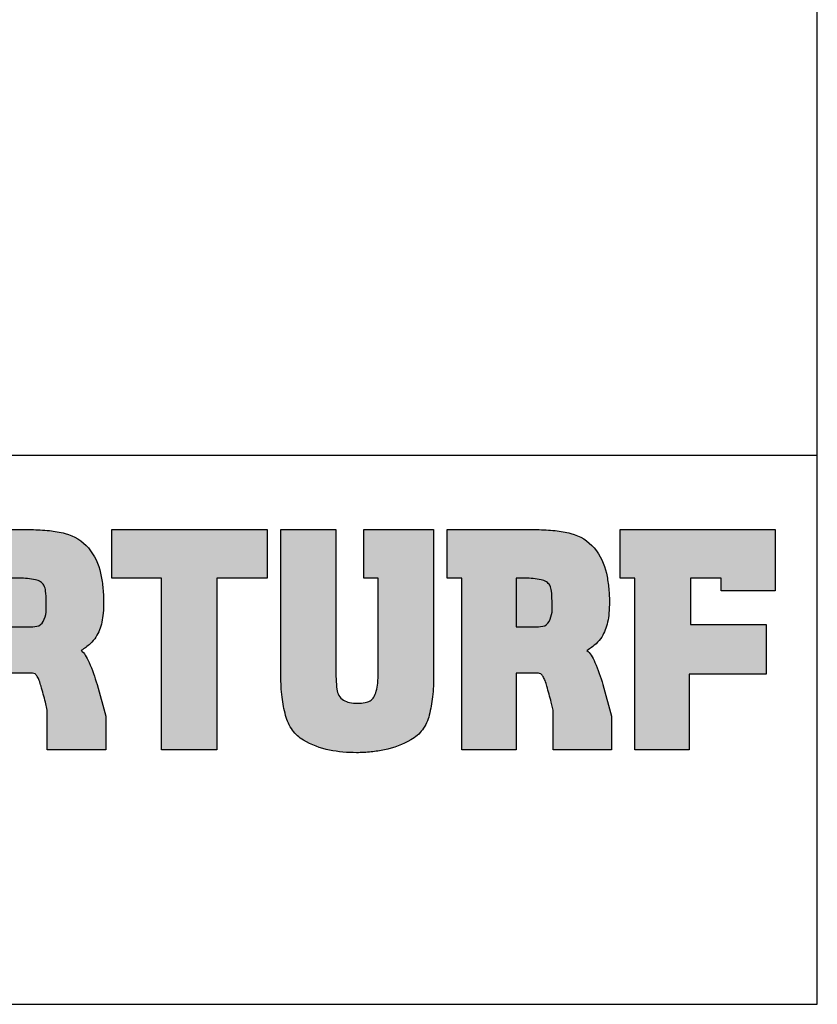
# Model space of a CAD drawing. Units: inches. Extents: x -0.1 to 22, y 0 to 8.2.
# Drawn here: x 20.3 to 22, y 0 to 2 of the extents above; entities that cross this region are included whole.
import ezdxf

# ---------------------------------------------------------------- set-up
doc = ezdxf.new("R2010")
doc.units = ezdxf.units.IN
doc.header["$LTSCALE"] = 0.25
doc.header["$MEASUREMENT"] = 0
for name, color, linetype in [('detail', 7, 'Continuous'), ('field turf', 7, 'Continuous'), ('LAYER_1', 1, 'Continuous'), ('ROYAL EZ', 7, 'Continuous')]:
    doc.layers.add(name, color=color, linetype=linetype)

# ---------------------------------------------------------------- blocks, each defined once
blk = doc.blocks.new('sporturf')
at = {"layer": 'field turf', "true_color": 0x009a00}
h = blk.add_hatch(color=94, dxfattribs=at)
h.dxf.hatch_style = 1
h.paths.add_polyline_path([(-402.004169399399, 1214.896648526192), (-402.004169399399, 1424.206853318959), (-336.5244506320523, 1424.206853318959), (-336.5244506320523, 1356.153066208579), (-171.3564788054209, 1356.153066208579), (-105.8767600380816, 1356.208194524974), (-105.8767600380816, 1281.845042202618), (-334.6847197429743, 1281.845042202618), (-336.5244506320523, 1281.845042202618), (-336.5244506320523, 1214.896648526192)])
edge = h.paths.add_edge_path()
edge.add_line((-402.004169399399, 1442.482597202987), (-402.004169399399, 1516.419565227807))
edge.add_line((-402.004169399399, 1516.419565227807), (-219.6234407255106, 1516.419565227807))
edge.add_arc((-218.2001407917955, 1947.337325837623), 430.9201111478561, 269.8107555777767, 272.376353407518)
edge.add_arc((-204.902243642518, 1646.18839894571), 129.4812597110773, 272.0224232268002, 277.7725667087155)
edge.add_arc((-189.7740257556247, 1538.943301090009), 21.18105557585639, 276.4597558628444, 324.7731063198143)
edge.add_arc((-196.784588635232, 1540.37681110289), 27.88306321601156, 330.6868136652189, 348.8816126852081)
edge.add_arc((-220.931317651563, 1545.287028924499), 52.52369804114588, 348.705245672519, 360.6152434537357)
edge.add_arc((-220.3920571706636, 1546.488070648073), 51.98531297169252, 359.2978537026764, 370.3009532445101)
edge.add_arc((-190.620670458854, 1552.099237320286), 21.69129375369441, 9.780457208145977, 29.47800084883567)
edge.add_arc((-184.2058929137277, 1554.995180231324), 14.69563191081297, 31.95685490981148, 58.72497912536451)
edge.add_arc((-191.6231824517702, 1542.796958452887), 28.97193308822433, 58.7115644481489, 75.67399367072878)
edge.add_arc((-201.7373453652856, 1504.618523904631), 68.46669831448672, 75.37873686301724, 84.74504568217854)
edge.add_arc((-208.9768168504568, 1431.948759298777), 141.4951616237542, 84.52096208764945, 90.2958417013747)
edge.add_line((-209.7074113846902, 1573.442034738138), (-217.8197552743368, 1573.442034738138))
edge.add_line((-217.8197552743368, 1573.442034738138), (-336.5244506320523, 1573.442034738138))
edge.add_line((-336.5244506320523, 1573.442034738138), (-336.5244506320523, 1554.000114915889))
edge.add_line((-336.5244506320523, 1554.000114915889), (-402.004169399399, 1554.000114915889))
edge.add_line((-402.004169399399, 1554.000114915889), (-402.004169399399, 1648.113340217616))
edge.add_line((-402.004169399399, 1648.113340217616), (-205.3296575900094, 1648.113340217616))
edge.add_arc((-204.4512658018964, 1391.521126580351), 256.5937171315881, 83.86221479877958, 90.19613980061098, ccw=False)
edge.add_arc((-195.5084691579834, 1473.398872215432), 174.229215513404, 75.70058101114131, 83.9073274989932, ccw=False)
edge.add_arc((-166.012502493876, 1587.221600708657), 56.64967377864924, 54.127636315904226, 76.17508367418469, ccw=False)
edge.add_arc((-162.3140898454141, 1593.398741920236), 49.48090336553042, 29.26169572074957, 53.40648064970941, ccw=False)
edge.add_arc((-234.2078910522639, 1553.181556021693), 131.8589314025959, 12.579338408616593, 29.237223358860717, ccw=False)
edge.add_arc((-331.1701890256073, 1540.232167424733), 229.4706530341207, 5.960496967188192, 10.461762080759001, ccw=False)
edge.add_arc((-281.4619865070107, 1544.1562410431), 179.6281120223003, 0.0721197982517765, 6.362075009887178, ccw=False)
edge.add_arc((-299.4771095149623, 1543.979788265566), 197.6435026875963, -10.499942426208804, 0.11669877758748726, ccw=False)
edge.add_arc((-211.4359328544515, 1528.995718609646), 108.3538836496531, 328.7780815480831, 348.80681548022056, ccw=False)
edge.add_arc((-160.2815445771102, 1497.262328812148), 48.16325964872403, 305.6334674610141, 329.51712159771705, ccw=False)
edge.add_arc((-168.0157320852263, 1509.082207101735), 62.27880386069331, 284.97500107143355, 305.0812887937893, ccw=False)
edge.add_arc((-195.644851059613, 1606.989816438723), 164.0065418684822, 276.6678661495054, 285.46120102405894, ccw=False)
edge.add_arc((-204.1159232515373, 1678.170777655504), 235.6896843758083, 269.7953176396839, 276.70401194722456, ccw=False)
edge.add_line((-204.9578948365524, 1442.482597202987), (-402.004169399399, 1442.482597202987))
h.paths.add_polyline_path([(-402.004169399399, 1899.381848490801), (-402.004169399399, 2107.686314883638), (-319.6014708362054, 2107.686314883638), (-319.6014708362054, 2035.218021767207), (-336.5244506320523, 2035.218021767207), (-336.5244506320523, 1994.011725072738), (-274.3531376628816, 1994.011725072738), (-274.3531376628816, 2095.540415795516), (-207.4047439866699, 2095.540415795516), (-207.4047439866699, 1992.171994183209), (-105.8767600380816, 1992.171994183209), (-105.8767600380816, 1918.969363613047), (-336.5244506320523, 1918.969363613047), (-336.5244506320523, 1899.381848490801)])
h = blk.add_hatch(color=94, dxfattribs=at)
h.dxf.hatch_style = 1
h.paths.add_polyline_path([(-233.9004069047296, 1859.524703665, 0.068501703424344), (-239.412386235781, 1854.556872522458, 0.0484275453561238), (-248.8518618742237, 1867.256891228666, 0.0685616110943816), (-257.4775116776582, 1874.424976641309, 0.0805190000000019), (-277.3823680086134, 1882.328822409727, 0.0303875073170024), (-288.6231741926313, 1884.0372712075, 0.0228618763563502), (-305.0369935287235, 1884.722663562738, 0.0280639999999778), (-325.1326786496065, 1883.616563354619, 0.0252530000000185), (-343.3787380552385, 1880.679213535965, 0.1198890000000133), (-377.305976575939, 1864.309637231749, 0.1594880000000053), (-396.8390701534299, 1832.856812018901, 0.0352685909386095), (-400.6329747498894, 1812.434287710366, 0.0289786423631473), (-402.0055829458943, 1787.236716092568), (-402.0055829458943, 1666.447746285237), (-336.5258641787805, 1666.447746285237), (-336.5258641787805, 1686.08049489744), (-105.8788803580755, 1686.08049489744), (-105.8788803580755, 1759.28241869434), (-208.8748324420303, 1759.28241869434), (-208.8748324420303, 1788.972372534226, -0.1707623121291008), (-207.6412160054242, 1792.583912517017, -0.0921959285242373), (-204.461739982944, 1795.423977951519, -0.0515479999999653), (-198.9439608622561, 1798.113957115449, -0.029749000000049), (-191.2182219652605, 1800.479527336545, -0.0115669999999937), (-169.8899242163243, 1806.37118953187), (-158.8501253351569, 1808.945257875141), (-105.8788803580755, 1808.954445926469), (-105.8788803580755, 1887.667787886214), (-151.1272135314066, 1887.667787886214), (-193.4297156080283, 1875.893651549697, 0.030775999999987), (-223.4046778581105, 1865.225615423176, 0.0450838394960309)])
h.paths.add_polyline_path([(-271.0461454114411, 1759.28241869434), (-336.5258641787805, 1759.28241869434), (-336.5258641787805, 1771.238902540877, -0.0563986496504073), (-334.6142480682756, 1792.3742354319, -0.0868627033458304), (-331.8126776401768, 1799.689051131707, -0.1275070409097066), (-327.0904406791087, 1804.395758169696, -0.0896839999999909), (-319.1851813651228, 1806.699839113277, -0.035543000000003), (-306.1883272277191, 1807.468101686794), (-291.0237993919291, 1807.468101686794, -0.0832040000000018), (-278.4432347258553, 1803.426065207452, -0.2504092679099863), (-271.9396942556778, 1794.780292786909, -0.0397757635512924), (-271.0461454114411, 1783.85718678679), (-271.0461454114411, 1774.72824230231)], flags=16)
at = {"layer": 'field turf', "true_color": 0xffffff}
h = blk.add_hatch(color=7, dxfattribs=at)
h.dxf.hatch_style = 1
h.paths.add_polyline_path([(-315.3410414089449, 655.1074611498007, 0.0997089999999989), (-327.6049716384296, 651.0562366172635, 0.1299140937376733), (-331.5556783491556, 646.6981704376667, 0.0762104741318983), (-334.2945808838194, 638.3661220902577, 0.0377960000000011), (-336.333621842321, 622.7308832397648), (-336.5244506320523, 613.5392965273859), (-336.5244506320523, 606.1789594246075), (-263.3218200611882, 606.1789594246075), (-263.3218200611882, 612.8049590727278), (-263.3218200611882, 617.9530957592578), (-263.3218200611882, 621.9958390118481, 0.0232860000000071), (-263.7854633431416, 634.319138199091, 0.0756069999999988), (-265.1799270559568, 641.121831170276, 0.2044129999999941), (-274.4711688030511, 652.3432707879692, 0.0826790000000203), (-283.8514639858549, 655.2389209819921, 0.0401829999999937), (-297.8745529486332, 656.2043733047249)])
h.paths.add_polyline_path([(-287.4941735526081, 895.9955900264868), (-299.6492606946267, 895.9955900264868, 0.0240310000000157), (-314.0342175848928, 895.3983665918895, 0.0487399999999855), (-323.9869991371015, 893.6116436999255, 0.2219654965815843), (-335.0313661701584, 883.6076902248678, 0.0707630326678984), (-337.8574250680394, 872.4579189559481, 0.0323380000000044), (-338.7338239550591, 856.6389190470727), (-338.7338239550591, 844.130445257757, 0.0815120226340436), (-337.9826631868054, 840.3515991797649, 0.0510353603840175), (-335.0183167387731, 834.5678025642374, 0.1246396392035927), (-330.9661897066762, 830.1618451276881, 0.0738069627856591), (-322.772055841524, 826.4731280077285, 0.0295710000001174), (-312.3937967652309, 824.6326903449262, 0.0303839999999069), (-298.6611916269248, 823.8990596635231), (-286.4156375031598, 823.8990596635231), (-220.0022712119389, 823.8990596635231), (-208.1284798416527, 823.8990596635231, 0.0255590000000146), (-193.9407127008308, 824.543636909686, 0.0437960000001334), (-183.2740901198413, 826.4731280077394, 0.07880699999973101), (-175.5730882883072, 829.9695355016775, 0.1003449999999676), (-170.2850104887038, 835.3014332456587, 0.0802679999999902), (-166.5779845518991, 848.1816697893701), (-166.5779845518991, 862.5213931882645, 0.0379530000000043), (-167.407736401321, 875.215748354789, 0.0761110000000328), (-169.8955784028076, 883.8581722173876, 0.1271600000005315), (-174.911548483462, 889.5144789042097, 0.0841275623129649), (-183.1899212155622, 893.2001313547589, 0.066412288898904), (-207.1220346684568, 895.9955900264868), (-218.1802096553292, 895.9955900264868)])
h.paths.add_polyline_path([(-319.1851813651228, 1125.855935169369, 0.0897169999999661), (-327.0904406791087, 1123.551147451624, 0.1206160000013247), (-331.6243913721264, 1119.154310777729, 0.08397899999884299), (-334.4868232202789, 1112.139585816338, 0.0580490000000949), (-336.5258641787805, 1090.394291822799), (-336.5258641787805, 1078.438514750447), (-271.0461454114411, 1078.438514750447), (-271.0461454114411, 1093.893526411604), (-271.0461454114411, 1103.013282842898, 0.040469128015152), (-271.9706048825756, 1114.124912004918, 0.2459780000001184), (-278.4432347258553, 1122.581454489387, 0.0832039999999799), (-291.0237993919291, 1126.624197741967), (-306.1883272277191, 1126.624197741967, 0.0355379999999986)])
h.paths.add_polyline_path([(-306.1883272277191, 1807.468101686794, 0.0355430000001121), (-319.1851813651592, 1806.699839113277, 0.0896839999998434), (-327.0904406791233, 1804.395758169685, 0.1205900000116594), (-331.6243913724174, 1799.998214722069, 0.0839749999850033), (-334.4868232201261, 1792.983489761838, 0.0580530000019315), (-336.5258641787805, 1771.238902540877), (-336.5258641787805, 1759.28241869434), (-271.0461454114411, 1759.28241869434), (-271.0461454114411, 1774.72824230231), (-271.0461454114411, 1783.85718678679, 0.0404691280190126), (-271.9706048826047, 1794.968815948971, 0.2459919999997272), (-278.443234725979, 1803.426065207517, 0.0832039999991211), (-291.0237993919291, 1807.468101686794)])
at = {"layer": 'field turf', "true_color": 0x00247a}
h = blk.add_hatch(color=166, dxfattribs=at)
h.dxf.hatch_style = 1
edge = h.paths.add_edge_path()
edge.add_line((-402.0055829458943, 985.648369058028), (-402.0055829458943, 1106.392812147729))
edge.add_arc((-184.1275630952271, 1107.159638425283), 217.8793692771018, 173.7557444223967, 180.2016528695425, ccw=False)
edge.add_arc((-254.139067633515, 1114.940347658151), 147.436988083196, 165.4368564940645, 173.8022193578031, ccw=False)
edge.add_arc((-339.0255156970065, 1137.899746806807), 59.51124599491922, 130.0344067007677, 166.2815394611585, ccw=False)
edge.add_arc((-326.6963901838892, 1121.919257068055), 79.68194256810443, 102.08494954002839, 129.4307387256374, ccw=False)
edge.add_arc((-305.200876513695, 1020.779073065016), 183.081088458419, 96.25010584107099, 102.03620828506911, ccw=False)
edge.add_arc((-305.2392237675793, 1024.449414811979), 179.4287519973719, 89.93542316100098, 96.36553044842918, ccw=False)
edge.add_arc((-304.3138298824455, 1024.115401411588), 179.764106027621, 85.3198502420372, 90.23049282474989, ccw=False)
edge.add_arc((-297.0457147703191, 1109.90688559666), 93.6659637232027, 77.88171799491113, 85.46903138278122, ccw=False)
edge.add_arc((-291.8188536190817, 1136.118383063585), 66.94242650435127, 59.13625683871129, 77.54602788794602, ccw=False)
edge.add_arc((-279.1863306285466, 1158.686766022277), 41.09605161789073, 41.37850668435459, 58.11298919678421, ccw=False)
edge.add_arc((-309.5446129215176, 1131.443507489837), 81.88514402016004, 31.07740675383411, 41.640533529459276, ccw=False)
edge.add_arc((-218.6076729887653, 1156.173368807069), 27.21118999348501, 122.43797660042989, 139.868274581257, ccw=False)
edge.add_arc((-197.1223463411285, 1123.474528492763), 66.33520780528877, 113.341139110061, 122.95088104567441, ccw=False)
edge.add_arc((-121.8686226930058, 946.547997996594), 258.6002892080616, 106.06482268473849, 113.11868429907159, ccw=False)
edge.add_line((-193.4297156080211, 1195.049747606736), (-151.1272135314066, 1206.82388394139))
edge.add_line((-151.1272135314066, 1206.82388394139), (-105.8788803580755, 1206.82388394139))
edge.add_line((-105.8788803580755, 1206.82388394139), (-105.8788803580755, 1128.082977824837))
edge.add_line((-105.8788803580755, 1128.082977824837), (-158.8501253351569, 1128.101353930306))
edge.add_line((-158.8501253351569, 1128.101353930306), (-169.8899242163243, 1125.527285587039))
edge.add_arc((-53.43125346848163, 662.3864775662398), 477.5584048538075, 104.114631407556, 106.7695990580711)
edge.add_arc((-175.221950139482, 1053.594674768341), 67.95062624820099, 103.6158050226312, 110.4326792831218)
edge.add_arc((-188.6933003268365, 1089.239420508402), 29.84614562901749, 110.0872104082632, 121.8922944803317)
edge.add_arc((-198.4164182229698, 1104.612517221746), 11.65753419221473, 121.2368055463255, 143.3750769005952)
edge.add_arc((-203.1234428932426, 1108.180413453365), 5.751625790628474, 143.9265147371257, 179.4806953463325)
edge.add_line((-208.8748324420303, 1108.232543037266), (-208.8748324420303, 1078.438514750447))
edge.add_line((-208.8748324420303, 1078.438514750447), (-105.8788803580755, 1078.438514750447))
edge.add_line((-105.8788803580755, 1078.438514750447), (-105.8788803580755, 1005.236590952605))
edge.add_line((-105.8788803580755, 1005.236590952605), (-336.5258641787805, 1005.236590952605))
edge.add_line((-336.5258641787805, 1005.236590952605), (-336.5258641787805, 985.648369058028))
edge.add_line((-336.5258641787805, 985.648369058028), (-402.0055829458943, 985.648369058028))
edge = h.paths.add_edge_path(flags=16)
edge.add_line((-271.0461454114411, 1078.438514750447), (-271.0461454114411, 1093.893526411604))
edge.add_line((-271.0461454114411, 1093.893526411604), (-271.0461454114411, 1102.721831649542))
edge.add_arc((-340.0385834308841, 1102.867557246218), 68.99259191983013, 359.8789802262452, 369.3908023955105)
edge.add_arc((-283.2817048347722, 1112.172750208115), 11.47832382403802, 9.792108179788762, 65.0687119471821)
edge.add_arc((-296.7965059855968, 1087.064154284102), 39.97900923990922, 62.6727140330509, 81.69784388524376)
edge.add_line((-291.0237993919291, 1126.624197741967), (-306.1883272277191, 1126.624197741967))
edge.add_arc((-307.2890652325419, 1034.926263148665), 91.7045409608094, 89.31225699548982, 97.45354045521383)
edge.add_arc((-316.7671227508385, 1102.852529868047), 23.13014619320466, 96.0007471691996, 116.5074660897284)
edge.add_arc((-320.3767034149297, 1112.091955702978), 13.28108969868455, 120.3652812051495, 147.875537411345)
edge.add_arc((-312.3205014750748, 1107.18577161462), 22.7131260476548, 148.2008139784218, 167.4023282455659)
edge.add_arc((-242.1713199607295, 1092.514979139304), 94.37837320748102, 167.9986100373376, 181.2875477287092)
edge.add_line((-336.5258641787805, 1090.394291822788), (-336.5258641787805, 1078.438514750447))
edge.add_line((-336.5258641787805, 1078.438514750447), (-271.0461454114411, 1078.438514750447))
edge = h.paths.add_edge_path()
edge.add_line((-404.2135427221801, 827.207465461448), (-405.3104548773263, 839.7159392507674))
edge.add_line((-405.3104548773263, 839.7159392507674), (-405.3104548773263, 854.4267186317556))
edge.add_arc((-156.0479009374443, 856.7640181195649), 249.2735119613159, 168.3228138142073, 180.537238623627, ccw=False)
edge.add_arc((-307.2250774431359, 887.73386517819), 94.95734239902258, 154.3880832942189, 168.1605122965225, ccw=False)
edge.add_arc((-327.5698068125116, 897.2948979782295), 72.47885937997545, 137.7476420037127, 154.2514086751808, ccw=False)
edge.add_arc((-330.4105132914514, 899.4548911122512), 68.92452496754737, 103.6177942226762, 137.4888818909849, ccw=False)
edge.add_arc((-302.977485784794, 790.7934984947681), 180.9933724357916, 89.55765584983862, 103.95910148562137, ccw=False)
edge.add_line((-301.5801653387098, 971.7814769940378), (-204.8292620966749, 971.7814769940378))
edge.add_line((-204.8292620966749, 971.7814769940378), (-192.6918442871101, 971.7814769940378))
edge.add_arc((-190.5294154769781, 784.3682550191454), 187.4256969291276, 82.76974461714832, 90.66106620001341, ccw=False)
edge.add_arc((-180.7575397002935, 878.5495890497393), 92.78852326237855, 67.73698072239893, 81.43633425185948, ccw=False)
edge.add_arc((-163.3277528742213, 915.466933028453), 52.06393738525882, 27.832836739763877, 70.09710556807431, ccw=False)
edge.add_arc((-223.8298484129286, 883.0305662232317), 120.7118762508898, 9.514286276756195, 28.03972801616669, ccw=False)
edge.add_arc((-330.6487130963895, 866.6704495100278), 228.7706654792784, 4.447566133625514, 9.133249543943577, ccw=False)
edge.add_arc((-369.925976938001, 864.5596311794402), 268.0949941756361, -0.19921173317658258, 4.246383098311128, ccw=False)
edge.add_arc((-386.9468212632277, 861.6407041282501), 285.1211403088801, -8.502552534563392, 0.39925331747298287, ccw=False)
edge.add_arc((-216.4602512294491, 837.0391554350791), 112.8743147821916, 330.68663768209797, 351.0528446630038, ccw=False)
edge.add_arc((-162.9198473832365, 806.8117522737434), 51.39078039231073, 308.1063723143981, 330.84753676747783, ccw=False)
edge.add_arc((-172.6629820481508, 820.0632118010444), 67.83255143973248, 288.78871424931725, 307.67454133701085, ccw=False)
edge.add_arc((-197.7946415796304, 910.1766178282489), 161.3232822234063, 277.74789501321953, 286.93047100991043, ccw=False)
edge.add_arc((-203.2804609110637, 950.743783140714), 202.2596747185804, 269.8361511893829, 277.7384605064965, ccw=False)
edge.add_line((-203.8588623614123, 748.484935450364), (-304.3987772425244, 748.484935450364))
edge.add_arc((-306.2428196791768, 1051.288614633546), 302.8092941429965, 264.42585640628414, 270.3489209346168, ccw=False)
edge.add_arc((-324.0202348008788, 877.0592141322243), 127.6792993360163, 254.22990129407748, 264.77130179733086, ccw=False)
edge.add_arc((-345.3323443963953, 800.3340739146745), 48.05115206680356, 208.3121388936686, 253.8217563545414, ccw=False)
edge.add_arc((-228.0326409671851, 868.4774550091233), 183.6895256436999, 204.0110421084512, 209.6720886018074, ccw=False)
edge.add_arc((-318.1515475097568, 828.7397982325446), 85.19992644569578, 194.799832075518, 204.2608627147354, ccw=False)
edge.add_line((-400.5248928910587, 806.9760798681491), (-404.2135427221801, 827.207465461448))
edge = h.paths.add_edge_path(flags=16)
edge.add_line((-286.4156375031598, 823.8990596635231), (-220.0022712119389, 823.8990596635231))
edge.add_line((-220.0022712119389, 823.8990596635231), (-208.1284798416382, 823.8990596635231))
edge.add_arc((-207.3352747800956, 962.905361793052), 139.0085652252965, 269.673059362392, 275.5294756397608)
edge.add_arc((-199.6003583082004, 886.2797031440543), 61.99494707228428, 275.2379419463685, 285.268835677314)
edge.add_arc((-190.4463819255361, 852.4995507791298), 26.9966007493869, 285.4069989970566, 303.4309816687963)
edge.add_arc((-186.0792069224244, 845.6775679723079), 18.89764040436672, 303.7760838339667, 326.6967390294125)
edge.add_arc((-208.2893792421251, 853.2129403252641), 42.0137373987267, 334.7654388216768, 353.1221530402553)
edge.add_line((-166.5779845518991, 848.1816697893701), (-166.5779845518991, 862.5213931882645))
edge.add_arc((-250.4913311762836, 863.4107897674427), 83.918059843988, 359.3927454419232, 368.0867595500733)
edge.add_arc((-196.8747765993509, 871.4125425916528), 29.71145960919898, 7.354305352264132, 24.7640957908181)
edge.add_arc((-183.3442014172501, 876.9842503764773), 15.1035182146209, 27.07269227626374, 56.06004699706579)
edge.add_arc((-189.9257897690338, 866.9307594053574), 27.11921510267264, 56.3830115655197, 75.9604327799645)
edge.add_arc((-205.6326874859247, 804.9060315991312), 91.10173329591889, 75.84030173195245, 90.93672322390958)
edge.add_line((-207.1220346684568, 895.9955900264868), (-218.1802096553292, 895.9955900264868))
edge.add_line((-218.1802096553292, 895.9955900264868), (-287.4941735526081, 895.9955900264868))
edge.add_line((-287.4941735526081, 895.9955900264868), (-299.6492606946267, 895.9955900264868))
edge.add_arc((-300.6322748576114, 746.1333965143929), 149.8654174955013, 89.62417636059408, 95.1306160643113)
edge.add_arc((-309.8678181721411, 843.5759025208814), 51.98967846080008, 94.59655392161619, 105.7581062724576)
edge.add_arc((-318.7968512076144, 876.7832504797234), 17.61057789805966, 107.1406065133691, 158.8946321682934)
edge.add_arc((-297.2504146297704, 868.098565039899), 40.84033867757423, 158.4126060089743, 173.8724960689735)
edge.add_arc((-216.1293089607578, 857.7802020726963), 122.6098267837142, 173.1245893540235, 180.5333311907418)
edge.add_line((-338.7338239550591, 856.6389190470727), (-338.7338239550591, 844.130445257757))
edge.add_arc((-326.8454062297994, 844.5295493414887), 11.8951149670745, 181.9227449395246, 202.891361242484)
edge.add_arc((-308.2419842467318, 851.9429212571727), 31.91969190512247, 202.1609061455608, 212.9794737905735)
edge.add_arc((-324.2921503887598, 840.3662451904464), 12.19313665377362, 208.3951477668282, 238.5031626431019)
edge.add_arc((-314.4427106378432, 855.9215779620715), 30.60374480739518, 237.9950363318572, 254.2067125198501)
edge.add_arc((-302.0370510958888, 913.2163621324169), 89.18704551791086, 256.5563475038751, 263.3315471037884)
edge.add_arc((-299.4967427910705, 937.153639695619), 113.2576621866897, 263.4613416126446, 270.4226997858213)
edge.add_line((-298.6611916269248, 823.8990596635231), (-286.4156375031598, 823.8990596635231))
edge = h.paths.add_edge_path()
edge.add_line((-402.004169399399, 513.5068448726051), (-402.004169399399, 611.6988588646091))
edge.add_arc((-134.4738479327142, 613.9556345909805), 267.5398399131367, 166.8577220141144, 180.4833121599182, ccw=False)
edge.add_arc((-318.508968288551, 657.879334374138), 78.34346523137442, 148.4036183385927, 167.5373126397469, ccw=False)
edge.add_arc((-348.9396238685077, 676.3743642413314), 42.73413276803224, 119.44041437115999, 148.1485120632223, ccw=False)
edge.add_arc((-303.4349306982247, 594.6699043603669), 136.2552936927688, 102.73036859115791, 119.2172634162398, ccw=False)
edge.add_arc((-294.0132174134754, 523.2593786414028), 208.089587499691, 96.15399044241462, 100.92764269341512, ccw=False)
edge.add_arc((-297.4149598330994, 567.9787816924056), 163.2693199784555, 90.23445259085162, 96.64944566828723, ccw=False)
edge.add_arc((-298.3334328509192, 541.747698815653), 189.4992013612399, 79.2776964968134, 89.92429612716973, ccw=False)
edge.add_arc((-281.9498916049527, 625.7141714378911), 103.9516906226168, 69.62377843367392, 79.53983998274703, ccw=False)
edge.add_arc((-288.7867829603395, 616.3907301737788), 115.1156794261538, 57.9500832756824, 68.04937067608881, ccw=False)
edge.add_arc((-248.3960238893695, 677.5387747261435), 41.89185871191754, 32.101498859572416, 60.39348473966231, ccw=False)
edge.add_arc((-279.1717717358454, 658.5348974048707), 78.06171759889921, 13.256850905742624, 31.91320770108689, ccw=False)
edge.add_arc((-415.3535585028327, 622.5796717918338), 218.8920865323746, 6.335466737045124, 14.243269907657918, ccw=False)
edge.add_arc((-488.7096712525552, 614.3493916602574), 292.7084218530711, -0.15857108270688514, 6.352144376622391, ccw=False)
edge.add_line((-196.002370404778, 613.5392965273859), (-196.002370404778, 606.1789594246075))
edge.add_line((-196.002370404778, 606.1789594246075), (-105.8767600380816, 606.1789594246075))
edge.add_line((-105.8767600380816, 606.1789594246075), (-105.8767600380816, 532.9763288535141))
edge.add_line((-105.8767600380816, 532.9763288535141), (-336.5244506320523, 532.9763288535141))
edge.add_line((-336.5244506320523, 532.9763288535141), (-336.5244506320523, 513.5068448726051))
edge.add_line((-336.5244506320523, 513.5068448726051), (-402.004169399399, 513.5068448726051))
edge = h.paths.add_edge_path(flags=16)
edge.add_line((-263.3218200611882, 606.1789594246075), (-263.3218200611882, 612.8049590727278))
edge.add_line((-263.3218200611882, 612.8049590727278), (-263.3218200611882, 617.9530957592578))
edge.add_line((-263.3218200611882, 617.9530957592578), (-263.3218200611882, 621.9958390118481))
edge.add_arc((-395.785637629461, 623.182483483915), 132.4691325927053, 359.4867436056454, 364.8225374090007)
edge.add_arc((-286.8477074721617, 633.1359476222395), 23.09257552131581, 2.936940610378254, 20.23188365920637)
edge.add_arc((-282.9760758008628, 635.8440431122672), 18.56227240765738, 16.51873005064206, 62.73011519411702)
edge.add_arc((-287.8571643700025, 625.6213877331417), 29.88718640679183, 63.39198920671983, 82.29761999361932)
edge.add_arc((-296.8599066111254, 568.6173601762569), 87.59288998518457, 81.45939634903641, 90.66370972608514)
edge.add_line((-297.8745529486332, 656.2043733047249), (-315.3410414089449, 655.1074611498007))
edge.add_arc((-311.4163724048568, 622.6382488840152), 32.70554650135483, 96.8921086212693, 119.6684473028587)
edge.add_arc((-321.3354301446601, 641.4029798541045), 11.51053937387699, 123.0026853442623, 154.1921209249449)
edge.add_arc((-305.7515173212371, 633.5996638192572), 28.93830682653713, 153.7159981868363, 170.5195520756739)
edge.add_arc((-232.0432306118014, 617.0806217266065), 104.4433394629927, 168.2407680519846, 176.8988519517583)
edge.add_line((-336.333621842321, 622.7308832397648), (-336.5244506320523, 613.5392965273859))
edge.add_line((-336.5244506320523, 613.5392965273859), (-336.5244506320523, 606.1789594246075))
edge.add_line((-336.5244506320523, 606.1789594246075), (-263.3218200611882, 606.1789594246075))
edge = h.paths.add_edge_path()
edge.add_line((-402.004169399399, 495.7647148268261), (-319.166805259425, 495.7647148268261))
edge.add_line((-319.166805259425, 495.7647148268261), (-319.166805259425, 431.7628590213062))
edge.add_line((-319.166805259425, 431.7628590213062), (-336.5244506320523, 431.7628590213062))
edge.add_line((-336.5244506320523, 431.7628590213062), (-336.5244506320523, 422.1910282755161))
edge.add_line((-336.5244506320523, 422.1910282755161), (-336.5244506320523, 412.9994415631481))
edge.add_arc((-245.4316676683027, 412.426181804729), 91.0945867482334, 179.6394343210818, 185.7812171088032)
edge.add_arc((-297.820771818783, 406.8779619755207), 38.41383947635793, 185.4190117409761, 196.3311047561881)
edge.add_arc((-318.1347484489269, 401.1214270007629), 17.30182718805103, 196.9529128928035, 236.4893145586223)
edge.add_arc((-317.279476403641, 402.5000068186092), 18.92351356226935, 236.6346239368448, 256.7948099624602)
edge.add_arc((-314.0774104593459, 416.0668974935707), 32.86315338449, 256.7630965620761, 270.6889749139036)
edge.add_arc((-314.1340973707477, 408.1347279957578), 24.93270272486216, 271.0384225514956, 293.2500291937887)
edge.add_arc((-309.5503732886008, 397.6872820626712), 13.52456676741228, 292.8797019141889, 317.1405248190716)
edge.add_arc((-318.1015614360229, 405.6415518767304), 25.20331326858869, 317.108398115236, 333.0949849426785)
edge.add_line((-295.6263070947025, 394.2367308782414), (-293.4148134517018, 400.1192050194368))
edge.add_arc((-549.8473828478069, 494.2785468663757), 273.1732862198223, 339.8372960349481, 343.2550796697045)
edge.add_line((-288.2574887119699, 415.5742166796663), (-284.5773201605771, 428.0826904689893))
edge.add_arc((117.140792334245, 307.8975501362607), 419.3112326938073, 159.2237160324216, 163.3439845325895, ccw=False)
edge.add_arc((-119.389027571504, 398.5495664899321), 166.0084572825301, 151.8688718550043, 159.5189120475688, ccw=False)
edge.add_arc((-226.2892536290219, 455.2970845498751), 44.981746359225, 128.9193284703421, 151.4122004745121, ccw=False)
edge.add_arc((-224.0275439341823, 451.645542434705), 49.24652277274499, 107.1177133693067, 128.2976728174289, ccw=False)
edge.add_arc((-201.1560858531275, 382.9894227051556), 121.6044063703913, 90.07429613480468, 107.8953229171075, ccw=False)
edge.add_arc((-199.517680561868, 316.0323857340364), 188.5698950064371, 78.94592550720569, 90.54573928264409, ccw=False)
edge.add_arc((-180.6931245897682, 420.4764927736131), 82.46881527372456, 53.05081236194309, 77.86875987148312, ccw=False)
edge.add_arc((-159.7008530197116, 448.4398088407499), 47.50282221574365, 28.831170702834697, 53.011538912920685, ccw=False)
edge.add_arc((-192.691644744404, 430.3721806548195), 85.11701973277515, 12.418498630689783, 28.776568740573623, ccw=False)
edge.add_arc((-423.4264500766349, 383.4547697392088), 320.565442098442, 6.840795893762788, 11.739297333198522, ccw=False)
edge.add_arc((-346.156930926022, 394.9671602302733), 242.4849814448773, -0.26043333876020824, 6.31463010223348, ccw=False)
edge.add_line((-103.6744544480607, 393.8649681247734), (-105.8767600380816, 309.9943014262099))
edge.add_line((-105.8767600380816, 309.9943014262099), (-171.3748549109005, 310.1208138465772))
edge.add_line((-171.3748549109005, 310.1208138465772), (-171.3564788054209, 379.1541887437888))
edge.add_line((-171.3564788054209, 379.1541887437888), (-171.3564788054209, 386.4593975311072))
edge.add_line((-171.3564788054209, 386.4593975311072), (-171.3564788054209, 393.0309756351562))
edge.add_line((-171.3564788054209, 393.0309756351562), (-171.3564788054209, 401.0712286485395))
edge.add_arc((-253.9343400929817, 402.3209569402856), 82.58731740183126, 359.1329553751543, 370.856436469647)
edge.add_arc((-189.4619420722175, 415.1421594587504), 16.85994010829401, 9.332326932914714, 51.20135407143371)
edge.add_arc((-188.0373519936866, 415.0372808169597), 16.09207654269389, 55.39213966580581, 80.16410543419529)
edge.add_arc((-194.4968377564595, 382.9387460280532), 48.83020327220674, 79.13002120301083, 90.90493309352694)
edge.add_arc((-194.3337511098119, 404.6444606379858), 27.13448752849494, 91.9731711871698, 112.3448352296361)
edge.add_arc((-199.4714674164622, 416.873815754567), 13.8705262253313, 111.9210928141041, 160.5891266121974)
edge.add_arc((-157.1758633763819, 393.778632814654), 61.92135867444537, 153.4216628611388, 161.6842578668168)
edge.add_arc((36.01532583708735, 326.4421126089463), 266.5054294954322, 160.9932170424796, 164.0929588711229)
edge.add_line((-220.2849805301521, 399.4852293729782), (-223.9651490817778, 386.6502263201401))
edge.add_arc((-508.7261596188241, 468.7160897884233), 296.3505341126868, 338.4628090388899, 343.9234383544267, ccw=False)
edge.add_arc((-368.4695862363886, 412.8107257222925), 145.3645104566504, 329.8904876977745, 338.6650571496306, ccw=False)
edge.add_arc((-293.6327252059589, 369.3183660222444), 58.80745034522364, 312.69033187738694, 329.97000685864845, ccw=False)
edge.add_arc((-280.6253755803657, 355.4998001590163), 39.83141607080132, 290.0003678980398, 312.4151552495437, ccw=False)
edge.add_line((-267.0019886125883, 318.0705998772646), (-279.3203403858934, 314.5805533425882))
edge.add_arc((-309.8266188443186, 427.6135022068498), 117.0772418292033, 279.66085052639386, 285.10361367204257, ccw=False)
edge.add_line((-290.1792053035533, 312.1966070160161), (-308.5701532347593, 311.0996948601569))
edge.add_arc((-309.5882638812696, 464.102822839464), 153.0065152885352, 257.4022944014474, 270.3812509126463, ccw=False)
edge.add_arc((-325.8424950417809, 388.177673914771), 75.36733114821361, 244.0067912584469, 256.8726624163422, ccw=False)
edge.add_arc((-315.8038822759328, 408.6101189384732), 98.13254513836542, 233.1885638082986, 243.9668847056779, ccw=False)
edge.add_arc((-342.6872846215402, 372.3434276500214), 52.9893209751849, 211.0823606944528, 232.9644905719842, ccw=False)
edge.add_arc((-315.9628031865047, 388.2074086374656), 84.06722010768227, 194.8613936452799, 210.9387497313421, ccw=False)
edge.add_arc((-214.0485595059999, 417.7600035480133), 190.1674999305513, 179.8830141573011, 195.5920167017151, ccw=False)
edge.add_line((-404.2156630421596, 418.1482850229295), (-402.004169399399, 495.7647148268261))
at = {"layer": 'LAYER_1', "color": 94, "true_color": 0x009a00}
for points in [[(-402.004169399399, 1899.381848490801), (-402.004169399399, 2107.686314883638), (-319.6014708362054, 2107.686314883638), (-319.6014708362054, 2035.218021767207), (-336.5244506320523, 2035.218021767207), (-336.5244506320523, 1994.011725072738), (-274.3531376628816, 1994.011725072738), (-274.3531376628816, 2095.540415795516), (-207.4047439866699, 2095.540415795516), (-207.4047439866699, 1992.171994183209), (-105.8767600380816, 1992.171994183209), (-105.8767600380816, 1918.969363613047), (-336.5244506320523, 1918.969363613047), (-336.5244506320523, 1899.381848490801), (-402.004169399399, 1899.381848490801)], [(-402.004169399399, 1214.896648526192), (-402.004169399399, 1424.206853318959), (-336.5244506320523, 1424.206853318959), (-336.5244506320523, 1356.153066208579), (-171.3564788054209, 1356.153066208579), (-105.8767600380816, 1356.208194524974), (-105.8767600380816, 1281.845042202618), (-334.6847197429743, 1281.845042202618), (-336.5244506320523, 1281.845042202618), (-336.5244506320523, 1214.896648526192), (-402.004169399399, 1214.896648526192)]]:
    blk.add_lwpolyline(points, close=True, dxfattribs=at)
for points in [[(-402.0055829458943, 1666.447746285237), (-402.0055829458943, 1787.236716092557, -0.028133), (-400.714308134513, 1811.702380501658, -0.036519), (-396.8390701534299, 1832.856812018901, -0.159488), (-377.305976575939, 1864.309637231749, -0.119889), (-343.3787380552385, 1880.679213535965, -0.025253), (-325.1326786496211, 1883.616563354619, -0.028064), (-305.0369935287235, 1884.722663562738, -0.021433), (-289.6462982383091, 1884.124026580706, -0.033132), (-277.3823680086134, 1882.328822409727, -0.08051900000000001), (-257.4775116776582, 1874.424976641309, -0.073161), (-248.3495345618576, 1866.69711742457, -0.046126), (-239.412386235781, 1854.556872522458, -0.076206), (-233.2033828317726, 1859.982771114439, -0.041936), (-223.4046778581105, 1865.225615423169, -0.030776), (-193.4297156080211, 1875.893651549697), (-151.1272135314066, 1887.667787886214), (-105.8788803580755, 1887.667787886214), (-105.8788803580755, 1808.954445926469), (-158.8501253351569, 1808.945257875141), (-169.8899242163243, 1806.37118953187, 0.011567), (-191.2182219652605, 1800.479527336538, 0.029749), (-198.9439608622561, 1798.113957115449, 0.051548), (-204.461739982944, 1795.423977951519, 0.09689), (-207.7722661006264, 1792.411003392186, 0.156399), (-208.8748324420303, 1789.077153755352), (-208.8748324420303, 1759.28241869434), (-105.8788803580755, 1759.28241869434), (-105.8788803580755, 1686.08049489744), (-336.5258641787805, 1686.08049489744), (-336.5258641787805, 1666.447746285237), (-402.0055829458943, 1666.447746285237)], [(-402.004169399399, 1442.482597202987), (-402.004169399399, 1516.419565227807), (-219.6234407255106, 1516.419565227807, 0.011195), (-200.3327703885734, 1516.787794115018, 0.025095), (-187.3910445682777, 1517.896721416146, 0.213986), (-172.4717670660539, 1526.72573342919, 0.079557), (-169.4248673876282, 1534.999928403638, 0.052014), (-168.4106477079913, 1545.85101881437, 0.048047), (-169.2446401973721, 1555.784010714848, 0.086159), (-171.7374296116323, 1562.773291836489, 0.117332), (-176.5767063684762, 1567.555319956497, 0.074148), (-184.454401524039, 1570.867966394868, 0.040891), (-195.4666362465432, 1572.79745749291, 0.025203), (-209.7074113846902, 1573.442034738138), (-217.8197552743368, 1573.442034738138), (-336.5244506320523, 1573.442034738138), (-336.5244506320523, 1554.000114915889), (-402.004169399399, 1554.000114915889), (-402.004169399399, 1648.113340217616), (-205.3296575900094, 1648.113340217616, -0.027644), (-177.0163193584885, 1646.643958535966, -0.035824), (-152.4757369798608, 1642.23015930317, -0.096498), (-132.8168377559778, 1633.12621247955, -0.105743), (-119.1471354407331, 1617.584974477068, -0.072812), (-105.5141853373498, 1581.899283995848, -0.019643), (-102.9401169936318, 1564.061032781377, -0.027452), (-101.8340167857241, 1544.382343905974, -0.046357), (-105.1431293569185, 1507.962315970097, -0.087615), (-118.7753726872616, 1472.830028980967, -0.104591), (-132.2217346406687, 1458.117129281156, -0.08795599999999999), (-151.9230402626563, 1448.91847483534, -0.038387), (-176.6014434339013, 1444.092626770947, -0.030154), (-204.9578948365524, 1442.482597202987), (-402.004169399399, 1442.482597202987)]]:
    blk.add_lwpolyline(points, format="xyb", close=True, dxfattribs=at)
at = {"layer": 'LAYER_1', "color": 7, "true_color": 0xffffff}
for points in [[(-271.0461454114411, 1759.28241869434), (-271.0461454114411, 1774.72824230231), (-271.0461454114411, 1783.565735594369, 0.041527), (-271.9706048825756, 1794.968815948807, 0.245992), (-278.4432347258553, 1803.426065207452, 0.083204), (-291.0237993919291, 1807.468101686794), (-306.1883272277191, 1807.468101686794, 0.035543), (-319.1851813651228, 1806.699839113277, 0.089684), (-327.0904406791087, 1804.395758169696, 0.12059), (-331.6243913721046, 1799.998214722607, 0.083975), (-334.4868232202789, 1792.983489761118, 0.058053), (-336.5258641787805, 1771.238902540877), (-336.5258641787805, 1759.28241869434), (-271.0461454114411, 1759.28241869434)], [(-271.0461454114411, 1078.438514750447), (-271.0461454114411, 1093.893526411604), (-271.0461454114411, 1102.721831649542, 0.041527), (-271.9706048825756, 1114.124912004918, 0.245978), (-278.4432347258553, 1122.581454489369, 0.083204), (-291.0237993919291, 1126.624197741967), (-306.1883272277191, 1126.624197741967, 0.035538), (-319.1851813651228, 1125.855935169369, 0.08971699999999999), (-327.0904406791087, 1123.551147451617, 0.120616), (-331.6243913721046, 1119.154310777776, 0.083979), (-334.4868232202789, 1112.139585816298, 0.058049), (-336.5258641787805, 1090.394291822788), (-336.5258641787805, 1078.438514750447), (-271.0461454114411, 1078.438514750447)]]:
    blk.add_lwpolyline(points, format="xyb", close=True, dxfattribs=at)
at = {"layer": 'LAYER_1', "color": 166, "true_color": 0x00247a}
blk.add_lwpolyline([(-402.0055829458943, 985.648369058028), (-402.0055829458943, 1106.392812147729, -0.028133), (-400.714308134513, 1130.857769783579, -0.036517), (-396.8390701534299, 1152.012908074998, -0.15949), (-377.305976575939, 1183.465026513666, -0.119888), (-343.3787380552385, 1199.835309592076, -0.025252), (-325.1326786496211, 1202.771952636536, -0.028064), (-305.0369935287235, 1203.878052844666, -0.02143), (-289.6462982383091, 1203.280122635879, -0.033118), (-277.3823680086134, 1201.485625238158, -0.080501), (-257.4775116776582, 1193.581072697405, -0.073148), (-248.3495345618576, 1185.852506706487, -0.046123), (-239.412386235781, 1173.712261804376, -0.076201), (-233.2033828317726, 1179.138867169619, -0.041955), (-223.4046778581105, 1184.381004705087, -0.030788), (-193.4297156080211, 1195.049747606736), (-151.1272135314066, 1206.82388394139), (-105.8788803580755, 1206.82388394139), (-105.8788803580755, 1128.082977824837), (-158.8501253351569, 1128.101353930306), (-169.8899242163243, 1125.527285587039, 0.011585), (-191.2182219652605, 1119.635623392649, 0.029753), (-198.9439608622561, 1117.270053171545, 0.051555), (-204.461739982944, 1114.580074006688, 0.096898), (-207.7722661006264, 1111.567099447358, 0.156391), (-208.8748324420303, 1108.232543037266), (-208.8748324420303, 1078.438514750447)], format="xyb", dxfattribs=at)

msp = doc.modelspace()

# ---------------------------------------------------------------- linework, layer by layer
at = {"lineweight": 30}
msp.add_lwpolyline([(21.98312676292015, 8.17976317371086), (11.28667678174386, 8.17976317371086), (11.28667678174386, -0.04753775620195791), (21.98312676292015, -0.04753775620195791)], close=True, dxfattribs=at)
at = {"layer": 'detail', "color": 7}
msp.add_line((18.134901772332, 1.099417448023476), (21.98312676292015, 1.099417448023476), dxfattribs=at)
at = {"layer": 'detail', "linetype": 'Continuous'}
msp.add_lwpolyline([(11.28667678174386, -0.0475377562019581), (21.98312676292015, -0.0475377562019581), (21.98312676292015, 8.17976317371086), (11.28667678174386, 8.17976317371086)], close=True, dxfattribs=at)

# ---------------------------------------------------------------- block references
at = {"layer": 'ROYAL EZ', "color": 7, "true_color": 0xffffff, "xscale": 0.001552273239942037, "yscale": 0.001552273239942037, "zscale": 0.001552273239942037, "rotation": 270}
msp.add_blockref('sporturf', (18.62310262015708, 0.3199955322369412), dxfattribs=at)

doc.saveas('drawing.dxf')
